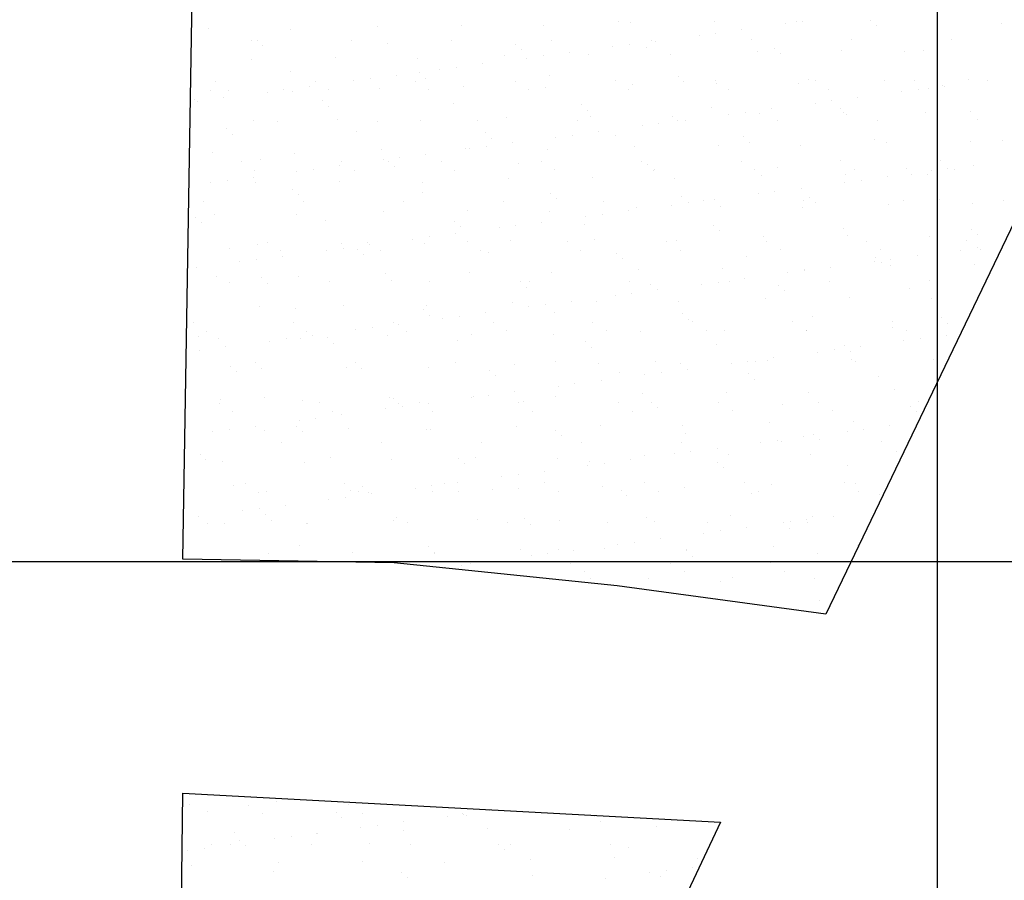
# Model space of a CAD drawing. Extents: x 183092 to 370957, y 1671495 to 3349112.
# Drawn here: x 184481 to 184558, y 1673136 to 1673203 of the extents above; entities that cross this region are included whole.
import ezdxf

# ---------------------------------------------------------------- set-up
doc = ezdxf.new("R2010")
doc.units = 0
doc.header["$MEASUREMENT"] = 0
for name, color, linetype in [('P-AREA_VERDE', 3, 'CONTINUOUS'), ('P-LIM_TRAC_VIARIO', 1, 'CONTINUOUS'), ('P-MALHA', 7, 'CONTINUOUS')]:
    doc.layers.add(name, color=color, linetype=linetype)

msp = doc.modelspace()

# ---------------------------------------------------------------- linework, layer by layer
at = {"layer": 'P-AREA_VERDE'}
for p, q in [((184494.045, 1673160.581), (184496.249, 1673295.485)), ((184601.418, 1673275.755), (184544.14, 1673156.284)), ((184527.952, 1673202.448), (184527.952, 1673202.448)), ((184528.876, 1673202.393), (184528.876, 1673202.393)), ((184535.42, 1673202.476), (184535.42, 1673202.476)), ((184540.984, 1673202.277), (184540.984, 1673202.277)), ((184541.815, 1673202.446), (184541.815, 1673202.446)), ((184542.285, 1673202.448), (184542.285, 1673202.448)), ((184547.646, 1673202.563), (184547.646, 1673202.563)), ((184557.797, 1673202.342), (184557.797, 1673202.342)), ((184496.037, 1673201.884), (184496.037, 1673201.884)), ((184502.433, 1673201.854), (184502.433, 1673201.854)), ((184509.185, 1673202.097), (184509.185, 1673202.097)), ((184515.729, 1673202.18), (184515.729, 1673202.18)), ((184522.124, 1673202.15), (184522.124, 1673202.15)), ((184535.556, 1673201.562), (184535.556, 1673201.562)), ((184537.588, 1673201.83), (184537.588, 1673201.83)), ((184548.107, 1673202.141), (184548.107, 1673202.141)), ((184499.406, 1673200.957), (184499.406, 1673200.957)), ((184499.821, 1673200.983), (184499.821, 1673200.983)), ((184507.191, 1673200.971), (184507.191, 1673200.971)), ((184509.973, 1673200.762), (184509.973, 1673200.762)), ((184514.977, 1673200.985), (184514.977, 1673200.985)), ((184519.976, 1673200.676), (184519.976, 1673200.676)), ((184522.762, 1673200.999), (184522.762, 1673200.999)), ((184528.827, 1673200.676), (184528.827, 1673200.676)), ((184530.548, 1673201.013), (184530.548, 1673201.013)), ((184530.859, 1673200.944), (184530.859, 1673200.944)), ((184534.255, 1673201.391), (184534.255, 1673201.391)), ((184538.333, 1673201.028), (184538.333, 1673201.028)), ((184546.118, 1673201.042), (184546.118, 1673201.042)), ((184553.904, 1673201.056), (184553.904, 1673201.056)), ((184500.282, 1673200.561), (184500.282, 1673200.561)), ((184520.437, 1673200.254), (184520.437, 1673200.254)), ((184524.13, 1673200.058), (184524.13, 1673200.058)), ((184525.653, 1673199.92), (184525.653, 1673199.92)), ((184527.525, 1673200.505), (184527.525, 1673200.505)), ((184530.127, 1673200.455), (184530.127, 1673200.455)), ((184532.048, 1673199.889), (184532.048, 1673199.889)), ((184538.801, 1673200.132), (184538.801, 1673200.132)), ((184540.131, 1673200.369), (184540.131, 1673200.369)), ((184540.592, 1673199.947), (184540.592, 1673199.947)), ((184545.345, 1673200.216), (184545.345, 1673200.216)), ((184550.282, 1673200.148), (184550.282, 1673200.148)), ((184551.74, 1673200.185), (184551.74, 1673200.185)), ((184499.418, 1673199.54), (184499.418, 1673199.54)), ((184505.962, 1673199.624), (184505.962, 1673199.624)), ((184512.357, 1673199.593), (184512.357, 1673199.593)), ((184517.4, 1673199.172), (184517.4, 1673199.172)), ((184519.109, 1673199.836), (184519.109, 1673199.836)), ((184520.796, 1673199.619), (184520.796, 1673199.619)), ((184522.097, 1673199.79), (184522.097, 1673199.79)), ((184502.457, 1673198.568), (184502.457, 1673198.568)), ((184512.461, 1673198.482), (184512.461, 1673198.482)), ((184514.066, 1673198.733), (184514.066, 1673198.733)), ((184515.368, 1673198.904), (184515.368, 1673198.904)), ((184496.576, 1673197.786), (184496.576, 1673197.786)), ((184504.361, 1673197.8), (184504.361, 1673197.8)), ((184507.337, 1673197.847), (184507.337, 1673197.847)), ((184508.638, 1673198.018), (184508.638, 1673198.018)), ((184510.671, 1673198.286), (184510.671, 1673198.286)), ((184512.146, 1673197.814), (184512.146, 1673197.814)), ((184512.922, 1673198.06), (184512.922, 1673198.06)), ((184519.932, 1673197.829), (184519.932, 1673197.829)), ((184522.612, 1673198.261), (184522.612, 1673198.261)), ((184527.717, 1673197.843), (184527.717, 1673197.843)), ((184532.616, 1673198.175), (184532.616, 1673198.175)), ((184533.076, 1673197.753), (184533.076, 1673197.753)), ((184535.502, 1673197.857), (184535.502, 1673197.857)), ((184535.578, 1673197.659), (184535.578, 1673197.659)), ((184541.973, 1673197.629), (184541.973, 1673197.629)), ((184542.767, 1673197.954), (184542.767, 1673197.954)), ((184543.288, 1673197.871), (184543.288, 1673197.871)), ((184548.725, 1673197.872), (184548.725, 1673197.872)), ((184551.073, 1673197.885), (184551.073, 1673197.885)), ((184552.77, 1673197.868), (184552.77, 1673197.868)), ((184555.269, 1673197.955), (184555.269, 1673197.955)), ((184556.748, 1673197.879), (184556.748, 1673197.879)), ((184496.195, 1673197.067), (184496.195, 1673197.067)), ((184497.63, 1673197.114), (184497.63, 1673197.114)), ((184500.608, 1673196.961), (184500.608, 1673196.961)), ((184501.909, 1673197.133), (184501.909, 1673197.133)), ((184502.59, 1673197.036), (184502.59, 1673197.036)), ((184503.941, 1673197.4), (184503.941, 1673197.4)), ((184505.415, 1673197.129), (184505.415, 1673197.129)), ((184509.342, 1673197.28), (184509.342, 1673197.28)), ((184513.201, 1673197.143), (184513.201, 1673197.143)), ((184515.886, 1673197.363), (184515.886, 1673197.363)), ((184520.986, 1673197.157), (184520.986, 1673197.157)), ((184522.281, 1673197.333), (184522.281, 1673197.333)), ((184528.771, 1673197.171), (184528.771, 1673197.171)), ((184529.034, 1673197.576), (184529.034, 1673197.576)), ((184536.557, 1673197.185), (184536.557, 1673197.185)), ((184544.342, 1673197.199), (184544.342, 1673197.199)), ((184550.019, 1673196.993), (184550.019, 1673196.993)), ((184551.32, 1673197.165), (184551.32, 1673197.165)), ((184552.127, 1673197.213), (184552.127, 1673197.213)), ((184553.231, 1673197.446), (184553.231, 1673197.446)), ((184553.352, 1673197.432), (184553.352, 1673197.432)), ((184494.942, 1673196.374), (184494.942, 1673196.374)), ((184495.179, 1673196.247), (184495.179, 1673196.247)), ((184497.212, 1673196.514), (184497.212, 1673196.514)), ((184504.946, 1673196.288), (184504.946, 1673196.288)), ((184515.097, 1673196.067), (184515.097, 1673196.067)), ((184543.289, 1673196.107), (184543.289, 1673196.107)), ((184544.59, 1673196.279), (184544.59, 1673196.279)), ((184546.623, 1673196.546), (184546.623, 1673196.546)), ((184505.406, 1673195.866), (184505.406, 1673195.866)), ((184525.1, 1673195.981), (184525.1, 1673195.981)), ((184525.561, 1673195.559), (184525.561, 1673195.559)), ((184535.251, 1673195.76), (184535.251, 1673195.76)), ((184537.861, 1673195.393), (184537.861, 1673195.393)), ((184538.958, 1673195.315), (184538.958, 1673195.315)), ((184539.893, 1673195.66), (184539.893, 1673195.66)), ((184545.255, 1673195.674), (184545.255, 1673195.674)), ((184545.502, 1673195.399), (184545.502, 1673195.399)), ((184551.897, 1673195.368), (184551.897, 1673195.368)), ((184555.406, 1673195.453), (184555.406, 1673195.453)), ((184499.575, 1673194.723), (184499.575, 1673194.723)), ((184501.425, 1673194.697), (184501.425, 1673194.697)), ((184506.119, 1673194.807), (184506.119, 1673194.807)), ((184509.211, 1673194.711), (184509.211, 1673194.711)), ((184512.514, 1673194.776), (184512.514, 1673194.776)), ((184516.996, 1673194.725), (184516.996, 1673194.725)), ((184519.267, 1673195.019), (184519.267, 1673195.019)), ((184524.781, 1673194.739), (184524.781, 1673194.739)), ((184525.811, 1673195.103), (184525.811, 1673195.103)), ((184532.206, 1673195.072), (184532.206, 1673195.072)), ((184532.567, 1673194.753), (184532.567, 1673194.753)), ((184533.164, 1673194.774), (184533.164, 1673194.774)), ((184536.56, 1673195.222), (184536.56, 1673195.222)), ((184540.352, 1673194.767), (184540.352, 1673194.767)), ((184545.716, 1673195.252), (184545.716, 1673195.252)), ((184548.137, 1673194.782), (184548.137, 1673194.782)), ((184555.923, 1673194.796), (184555.923, 1673194.796)), ((184497.43, 1673194.094), (184497.43, 1673194.094)), ((184507.581, 1673193.873), (184507.581, 1673193.873)), ((184517.585, 1673193.787), (184517.585, 1673193.787)), ((184526.435, 1673193.889), (184526.435, 1673193.889)), ((184529.83, 1673194.336), (184529.83, 1673194.336)), ((184531.132, 1673194.507), (184531.132, 1673194.507)), ((184497.891, 1673193.671), (184497.891, 1673193.671)), ((184518.046, 1673193.364), (184518.046, 1673193.364)), ((184519.705, 1673193.003), (184519.705, 1673193.003)), ((184523.101, 1673193.45), (184523.101, 1673193.45)), ((184524.402, 1673193.621), (184524.402, 1673193.621)), ((184527.736, 1673193.566), (184527.736, 1673193.566)), ((184537.74, 1673193.48), (184537.74, 1673193.48)), ((184538.2, 1673193.058), (184538.2, 1673193.058)), ((184547.891, 1673193.259), (184547.891, 1673193.259)), ((184548.883, 1673193.055), (184548.883, 1673193.055)), ((184555.427, 1673193.138), (184555.427, 1673193.138)), ((184557.894, 1673193.173), (184557.894, 1673193.173)), ((184496.352, 1673192.25), (184496.352, 1673192.25)), ((184502.747, 1673192.219), (184502.747, 1673192.219)), ((184509.5, 1673192.463), (184509.5, 1673192.463)), ((184516.044, 1673192.546), (184516.044, 1673192.546)), ((184516.371, 1673192.564), (184516.371, 1673192.564)), ((184517.673, 1673192.735), (184517.673, 1673192.735)), ((184522.439, 1673192.515), (184522.439, 1673192.515)), ((184529.191, 1673192.759), (184529.191, 1673192.759)), ((184535.735, 1673192.842), (184535.735, 1673192.842)), ((184542.13, 1673192.812), (184542.13, 1673192.812)), ((184498.595, 1673191.526), (184498.595, 1673191.526)), ((184500.066, 1673191.678), (184500.066, 1673191.678)), ((184506.38, 1673191.54), (184506.38, 1673191.54)), ((184509.642, 1673191.678), (184509.642, 1673191.678)), ((184510.07, 1673191.593), (184510.07, 1673191.593)), ((184510.943, 1673191.849), (184510.943, 1673191.849)), ((184512.976, 1673192.117), (184512.976, 1673192.117)), ((184514.165, 1673191.554), (184514.165, 1673191.554)), ((184521.951, 1673191.568), (184521.951, 1673191.568)), ((184529.736, 1673191.582), (184529.736, 1673191.582)), ((184537.522, 1673191.597), (184537.522, 1673191.597)), ((184545.307, 1673191.611), (184545.307, 1673191.611)), ((184553.092, 1673191.625), (184553.092, 1673191.625)), ((184499.649, 1673190.854), (184499.649, 1673190.854)), ((184502.913, 1673190.792), (184502.913, 1673190.792)), ((184504.214, 1673190.963), (184504.214, 1673190.963)), ((184506.246, 1673191.231), (184506.246, 1673191.231)), ((184507.434, 1673190.868), (184507.434, 1673190.868)), ((184510.53, 1673191.17), (184510.53, 1673191.17)), ((184515.22, 1673190.883), (184515.22, 1673190.883)), ((184520.221, 1673191.371), (184520.221, 1673191.371)), ((184523.005, 1673190.897), (184523.005, 1673190.897)), ((184530.224, 1673191.286), (184530.224, 1673191.286)), ((184530.685, 1673190.863), (184530.685, 1673190.863)), ((184530.79, 1673190.911), (184530.79, 1673190.911)), ((184538.576, 1673190.925), (184538.576, 1673190.925)), ((184540.375, 1673191.065), (184540.375, 1673191.065)), ((184546.361, 1673190.939), (184546.361, 1673190.939)), ((184550.379, 1673190.979), (184550.379, 1673190.979)), ((184552.324, 1673190.824), (184552.324, 1673190.824)), ((184553.625, 1673190.995), (184553.625, 1673190.995)), ((184554.146, 1673190.953), (184554.146, 1673190.953)), ((184555.657, 1673191.263), (184555.657, 1673191.263)), ((184497.484, 1673190.077), (184497.484, 1673190.077)), ((184499.517, 1673190.345), (184499.517, 1673190.345)), ((184506.277, 1673189.99), (184506.277, 1673189.99)), ((184512.672, 1673189.959), (184512.672, 1673189.959)), ((184519.424, 1673190.202), (184519.424, 1673190.202)), ((184525.968, 1673190.286), (184525.968, 1673190.286)), ((184532.363, 1673190.255), (184532.363, 1673190.255)), ((184539.116, 1673190.498), (184539.116, 1673190.498)), ((184545.594, 1673189.938), (184545.594, 1673189.938)), ((184545.66, 1673190.582), (184545.66, 1673190.582)), ((184546.895, 1673190.109), (184546.895, 1673190.109)), ((184548.928, 1673190.377), (184548.928, 1673190.377)), ((184550.84, 1673190.556), (184550.84, 1673190.556)), ((184552.055, 1673190.551), (184552.055, 1673190.551)), ((184496.183, 1673189.906), (184496.183, 1673189.906)), ((184499.733, 1673189.906), (184499.733, 1673189.906)), ((184502.554, 1673189.398), (184502.554, 1673189.398)), ((184512.705, 1673189.177), (184512.705, 1673189.177)), ((184540.166, 1673189.223), (184540.166, 1673189.223)), ((184542.198, 1673189.491), (184542.198, 1673189.491)), ((184495.659, 1673188.422), (184495.659, 1673188.422)), ((184503.015, 1673188.976), (184503.015, 1673188.976)), ((184503.444, 1673188.436), (184503.444, 1673188.436)), ((184511.23, 1673188.451), (184511.23, 1673188.451)), ((184519.015, 1673188.465), (184519.015, 1673188.465)), ((184522.709, 1673189.091), (184522.709, 1673189.091)), ((184523.17, 1673188.669), (184523.17, 1673188.669)), ((184526.8, 1673188.479), (184526.8, 1673188.479)), ((184532.86, 1673188.87), (184532.86, 1673188.87)), ((184534.586, 1673188.493), (184534.586, 1673188.493)), ((184535.469, 1673188.605), (184535.469, 1673188.605)), ((184538.865, 1673189.052), (184538.865, 1673189.052)), ((184542.371, 1673188.507), (184542.371, 1673188.507)), ((184542.864, 1673188.784), (184542.864, 1673188.784)), ((184550.156, 1673188.521), (184550.156, 1673188.521)), ((184553.015, 1673188.563), (184553.015, 1673188.563)), ((184557.942, 1673188.535), (184557.942, 1673188.535)), ((184509.657, 1673187.646), (184509.657, 1673187.646)), ((184516.201, 1673187.729), (184516.201, 1673187.729)), ((184522.596, 1673187.698), (184522.596, 1673187.698)), ((184528.74, 1673187.719), (184528.74, 1673187.719)), ((184529.349, 1673187.942), (184529.349, 1673187.942)), ((184532.135, 1673188.166), (184532.135, 1673188.166)), ((184533.437, 1673188.337), (184533.437, 1673188.337)), ((184535.893, 1673188.025), (184535.893, 1673188.025)), ((184542.288, 1673187.994), (184542.288, 1673187.994)), ((184543.325, 1673188.362), (184543.325, 1673188.362)), ((184549.04, 1673188.238), (184549.04, 1673188.238)), ((184555.584, 1673188.321), (184555.584, 1673188.321)), ((184495.039, 1673187.204), (184495.039, 1673187.204)), ((184496.51, 1673187.433), (184496.51, 1673187.433)), ((184502.905, 1673187.402), (184502.905, 1673187.402)), ((184505.19, 1673186.983), (184505.19, 1673186.983)), ((184515.194, 1673186.897), (184515.194, 1673186.897)), ((184525.406, 1673187.28), (184525.406, 1673187.28)), ((184526.707, 1673187.452), (184526.707, 1673187.452)), ((184495.5, 1673186.782), (184495.5, 1673186.782)), ((184515.655, 1673186.475), (184515.655, 1673186.475)), ((184518.676, 1673186.394), (184518.676, 1673186.394)), ((184519.978, 1673186.566), (184519.978, 1673186.566)), ((184522.01, 1673186.833), (184522.01, 1673186.833)), ((184525.345, 1673186.676), (184525.345, 1673186.676)), ((184535.348, 1673186.59), (184535.348, 1673186.59)), ((184535.809, 1673186.168), (184535.809, 1673186.168)), ((184545.499, 1673186.369), (184545.499, 1673186.369)), ((184555.503, 1673186.283), (184555.503, 1673186.283)), ((184511.947, 1673185.508), (184511.947, 1673185.508)), ((184513.248, 1673185.68), (184513.248, 1673185.68)), ((184515.281, 1673185.947), (184515.281, 1673185.947)), ((184519.582, 1673185.385), (184519.582, 1673185.385)), ((184526.126, 1673185.469), (184526.126, 1673185.469)), ((184531.755, 1673185.322), (184531.755, 1673185.322)), ((184532.521, 1673185.438), (184532.521, 1673185.438)), ((184539.273, 1673185.681), (184539.273, 1673185.681)), ((184539.541, 1673185.336), (184539.541, 1673185.336)), ((184545.817, 1673185.765), (184545.817, 1673185.765)), ((184547.326, 1673185.35), (184547.326, 1673185.35)), ((184552.212, 1673185.734), (184552.212, 1673185.734)), ((184555.111, 1673185.365), (184555.111, 1673185.365)), ((184555.964, 1673185.861), (184555.964, 1673185.861)), ((184497.675, 1673184.789), (184497.675, 1673184.789)), ((184499.89, 1673185.089), (184499.89, 1673185.089)), ((184500.614, 1673185.266), (184500.614, 1673185.266)), ((184501.668, 1673184.594), (184501.668, 1673184.594)), ((184505.218, 1673184.622), (184505.218, 1673184.622)), ((184506.434, 1673185.173), (184506.434, 1673185.173)), ((184506.519, 1673184.794), (184506.519, 1673184.794)), ((184507.678, 1673184.703), (184507.678, 1673184.703)), ((184508.399, 1673185.28), (184508.399, 1673185.28)), ((184508.551, 1673185.061), (184508.551, 1673185.061)), ((184509.453, 1673184.608), (184509.453, 1673184.608)), ((184512.829, 1673185.142), (184512.829, 1673185.142)), ((184516.185, 1673185.294), (184516.185, 1673185.294)), ((184517.239, 1673184.622), (184517.239, 1673184.622)), ((184523.97, 1673185.308), (184523.97, 1673185.308)), ((184525.024, 1673184.636), (184525.024, 1673184.636)), ((184532.809, 1673184.651), (184532.809, 1673184.651)), ((184540.595, 1673184.665), (184540.595, 1673184.665)), ((184548.38, 1673184.679), (184548.38, 1673184.679)), ((184554.629, 1673184.655), (184554.629, 1673184.655)), ((184555.93, 1673184.826), (184555.93, 1673184.826)), ((184556.166, 1673184.693), (184556.166, 1673184.693)), ((184499.789, 1673183.908), (184499.789, 1673183.908)), ((184501.822, 1673184.175), (184501.822, 1673184.175)), ((184508.139, 1673184.281), (184508.139, 1673184.281)), ((184517.829, 1673184.482), (184517.829, 1673184.482)), ((184527.833, 1673184.396), (184527.833, 1673184.396)), ((184528.294, 1673183.974), (184528.294, 1673183.974)), ((184537.984, 1673184.175), (184537.984, 1673184.175)), ((184547.988, 1673184.089), (184547.988, 1673184.089)), ((184549.2, 1673183.94), (184549.2, 1673183.94)), ((184551.233, 1673184.208), (184551.233, 1673184.208)), ((184495.092, 1673183.289), (184495.092, 1673183.289)), ((184498.488, 1673183.736), (184498.488, 1673183.736)), ((184529.506, 1673183.125), (184529.506, 1673183.125)), ((184536.05, 1673183.208), (184536.05, 1673183.208)), ((184542.445, 1673183.177), (184542.445, 1673183.177)), ((184542.471, 1673183.054), (184542.471, 1673183.054)), ((184544.503, 1673183.322), (184544.503, 1673183.322)), ((184547.899, 1673183.769), (184547.899, 1673183.769)), ((184548.449, 1673183.667), (184548.449, 1673183.667)), ((184549.198, 1673183.421), (184549.198, 1673183.421)), ((184555.742, 1673183.504), (184555.742, 1673183.504)), ((184496.667, 1673182.616), (184496.667, 1673182.616)), ((184500.163, 1673182.509), (184500.163, 1673182.509)), ((184503.062, 1673182.585), (184503.062, 1673182.585)), ((184509.815, 1673182.829), (184509.815, 1673182.829)), ((184510.314, 1673182.288), (184510.314, 1673182.288)), ((184516.359, 1673182.912), (184516.359, 1673182.912)), ((184522.754, 1673182.881), (184522.754, 1673182.881)), ((184537.774, 1673182.436), (184537.774, 1673182.436)), ((184541.17, 1673182.883), (184541.17, 1673182.883)), ((184552.175, 1673182.261), (184552.175, 1673182.261)), ((184497.678, 1673182.162), (184497.678, 1673182.162)), ((184500.624, 1673182.087), (184500.624, 1673182.087)), ((184505.463, 1673182.176), (184505.463, 1673182.176)), ((184513.249, 1673182.19), (184513.249, 1673182.19)), ((184520.318, 1673182.202), (184520.318, 1673182.202)), ((184520.779, 1673181.78), (184520.779, 1673181.78)), ((184521.034, 1673182.204), (184521.034, 1673182.204)), ((184528.819, 1673182.219), (184528.819, 1673182.219)), ((184530.469, 1673181.981), (184530.469, 1673181.981)), ((184531.045, 1673181.55), (184531.045, 1673181.55)), ((184534.44, 1673181.997), (184534.44, 1673181.997)), ((184535.742, 1673182.168), (184535.742, 1673182.168)), ((184536.605, 1673182.233), (184536.605, 1673182.233)), ((184540.472, 1673181.895), (184540.472, 1673181.895)), ((184544.39, 1673182.247), (184544.39, 1673182.247)), ((184550.624, 1673181.674), (184550.624, 1673181.674)), ((184527.711, 1673181.111), (184527.711, 1673181.111)), ((184529.012, 1673181.282), (184529.012, 1673181.282)), ((184539.431, 1673180.864), (184539.431, 1673180.864)), ((184540.933, 1673181.473), (184540.933, 1673181.473)), ((184545.975, 1673180.948), (184545.975, 1673180.948)), ((184552.37, 1673180.917), (184552.37, 1673180.917)), ((184500.048, 1673180.272), (184500.048, 1673180.272)), ((184502.799, 1673180.094), (184502.799, 1673180.094)), ((184506.592, 1673180.355), (184506.592, 1673180.355)), ((184512.802, 1673180.008), (184512.802, 1673180.008)), ((184512.987, 1673180.325), (184512.987, 1673180.325)), ((184519.739, 1673180.568), (184519.739, 1673180.568)), ((184520.981, 1673180.225), (184520.981, 1673180.225)), ((184522.283, 1673180.396), (184522.283, 1673180.396)), ((184524.315, 1673180.664), (184524.315, 1673180.664)), ((184526.283, 1673180.652), (184526.283, 1673180.652)), ((184532.678, 1673180.621), (184532.678, 1673180.621)), ((184513.263, 1673179.585), (184513.263, 1673179.585)), ((184514.252, 1673179.339), (184514.252, 1673179.339)), ((184515.553, 1673179.51), (184515.553, 1673179.51)), ((184517.586, 1673179.778), (184517.586, 1673179.778)), ((184522.954, 1673179.787), (184522.954, 1673179.787)), ((184532.957, 1673179.701), (184532.957, 1673179.701)), ((184533.418, 1673179.278), (184533.418, 1673179.278)), ((184543.108, 1673179.48), (184543.108, 1673179.48)), ((184553.112, 1673179.394), (184553.112, 1673179.394)), ((184494.848, 1673178.991), (184494.848, 1673178.991)), ((184502.633, 1673179.005), (184502.633, 1673179.005)), ((184507.523, 1673178.453), (184507.523, 1673178.453)), ((184508.824, 1673178.624), (184508.824, 1673178.624)), ((184510.418, 1673179.019), (184510.418, 1673179.019)), ((184510.856, 1673178.892), (184510.856, 1673178.892)), ((184518.204, 1673179.034), (184518.204, 1673179.034)), ((184525.989, 1673179.048), (184525.989, 1673179.048)), ((184533.774, 1673179.062), (184533.774, 1673179.062)), ((184541.56, 1673179.076), (184541.56, 1673179.076)), ((184549.345, 1673179.09), (184549.345, 1673179.09)), ((184549.355, 1673178.604), (184549.355, 1673178.604)), ((184550.399, 1673178.419), (184550.399, 1673178.419)), ((184553.573, 1673178.971), (184553.573, 1673178.971)), ((184495.284, 1673177.899), (184495.284, 1673177.899)), ((184495.902, 1673178.32), (184495.902, 1673178.32)), ((184496.825, 1673177.799), (184496.825, 1673177.799)), ((184502.094, 1673177.738), (184502.094, 1673177.738)), ((184503.22, 1673177.768), (184503.22, 1673177.768)), ((184503.687, 1673178.334), (184503.687, 1673178.334)), ((184504.127, 1673178.006), (184504.127, 1673178.006)), ((184505.287, 1673177.813), (184505.287, 1673177.813)), ((184509.972, 1673178.011), (184509.972, 1673178.011)), ((184511.473, 1673178.348), (184511.473, 1673178.348)), ((184516.516, 1673178.095), (184516.516, 1673178.095)), ((184519.258, 1673178.362), (184519.258, 1673178.362)), ((184522.911, 1673178.064), (184522.911, 1673178.064)), ((184527.043, 1673178.376), (184527.043, 1673178.376)), ((184529.664, 1673178.308), (184529.664, 1673178.308)), ((184534.829, 1673178.39), (184534.829, 1673178.39)), ((184536.208, 1673178.391), (184536.208, 1673178.391)), ((184542.603, 1673178.36), (184542.603, 1673178.36)), ((184542.614, 1673178.404), (184542.614, 1673178.404)), ((184551.505, 1673177.771), (184551.505, 1673177.771)), ((184553.538, 1673178.038), (184553.538, 1673178.038)), ((184497.397, 1673177.12), (184497.397, 1673177.12)), ((184500.793, 1673177.567), (184500.793, 1673177.567)), ((184505.748, 1673177.391), (184505.748, 1673177.391)), ((184515.438, 1673177.592), (184515.438, 1673177.592)), ((184525.442, 1673177.506), (184525.442, 1673177.506)), ((184525.903, 1673177.084), (184525.903, 1673177.084)), ((184535.593, 1673177.285), (184535.593, 1673177.285)), ((184544.776, 1673176.885), (184544.776, 1673176.885)), ((184545.597, 1673177.199), (184545.597, 1673177.199)), ((184546.808, 1673177.152), (184546.808, 1673177.152)), ((184550.204, 1673177.599), (184550.204, 1673177.599)), ((184495.365, 1673176.852), (184495.365, 1673176.852)), ((184540.079, 1673176.266), (184540.079, 1673176.266)), ((184543.475, 1673176.713), (184543.475, 1673176.713)), ((184546.057, 1673176.777), (184546.057, 1673176.777)), ((184546.132, 1673176.131), (184546.132, 1673176.131)), ((184497.772, 1673175.619), (184497.772, 1673175.619)), ((184499.697, 1673175.902), (184499.697, 1673175.902)), ((184500.205, 1673175.455), (184500.205, 1673175.455)), ((184506.749, 1673175.538), (184506.749, 1673175.538)), ((184507.482, 1673175.916), (184507.482, 1673175.916)), ((184507.923, 1673175.398), (184507.923, 1673175.398)), ((184513.144, 1673175.508), (184513.144, 1673175.508)), ((184515.268, 1673175.93), (184515.268, 1673175.93)), ((184519.897, 1673175.751), (184519.897, 1673175.751)), ((184523.053, 1673175.944), (184523.053, 1673175.944)), ((184526.441, 1673175.834), (184526.441, 1673175.834)), ((184530.838, 1673175.958), (184530.838, 1673175.958)), ((184532.836, 1673175.804), (184532.836, 1673175.804)), ((184533.35, 1673175.38), (184533.35, 1673175.38)), ((184536.745, 1673175.827), (184536.745, 1673175.827)), ((184538.047, 1673175.999), (184538.047, 1673175.999)), ((184538.624, 1673175.972), (184538.624, 1673175.972)), ((184539.588, 1673176.047), (184539.588, 1673176.047)), ((184546.409, 1673175.987), (184546.409, 1673175.987)), ((184552.527, 1673176.1), (184552.527, 1673176.1)), ((184498.233, 1673175.197), (184498.233, 1673175.197)), ((184517.927, 1673175.312), (184517.927, 1673175.312)), ((184518.387, 1673174.89), (184518.387, 1673174.89)), ((184528.078, 1673175.091), (184528.078, 1673175.091)), ((184530.016, 1673174.941), (184530.016, 1673174.941)), ((184531.317, 1673175.113), (184531.317, 1673175.113)), ((184538.081, 1673175.005), (184538.081, 1673175.005)), ((184538.542, 1673174.583), (184538.542, 1673174.583)), ((184548.232, 1673174.784), (184548.232, 1673174.784)), ((184523.286, 1673174.055), (184523.286, 1673174.055)), ((184524.588, 1673174.227), (184524.588, 1673174.227)), ((184526.62, 1673174.494), (184526.62, 1673174.494)), ((184500.408, 1673173.204), (184500.408, 1673173.204)), ((184510.13, 1673173.194), (184510.13, 1673173.194)), ((184510.411, 1673173.118), (184510.411, 1673173.118)), ((184516.557, 1673173.169), (184516.557, 1673173.169)), ((184516.674, 1673173.278), (184516.674, 1673173.278)), ((184517.858, 1673173.341), (184517.858, 1673173.341)), ((184519.891, 1673173.608), (184519.891, 1673173.608)), ((184523.069, 1673173.247), (184523.069, 1673173.247)), ((184529.821, 1673173.491), (184529.821, 1673173.491)), ((184536.365, 1673173.574), (184536.365, 1673173.574)), ((184542.76, 1673173.543), (184542.76, 1673173.543)), ((184549.513, 1673173.787), (184549.513, 1673173.787)), ((184496.867, 1673172.731), (184496.867, 1673172.731)), ((184496.982, 1673172.982), (184496.982, 1673172.982)), ((184503.377, 1673172.951), (184503.377, 1673172.951)), ((184504.652, 1673172.745), (184504.652, 1673172.745)), ((184509.828, 1673172.284), (184509.828, 1673172.284)), ((184510.872, 1673172.696), (184510.872, 1673172.696)), ((184511.129, 1673172.455), (184511.129, 1673172.455)), ((184512.437, 1673172.759), (184512.437, 1673172.759)), ((184513.161, 1673172.722), (184513.161, 1673172.722)), ((184520.223, 1673172.773), (184520.223, 1673172.773)), ((184520.562, 1673172.897), (184520.562, 1673172.897)), ((184528.008, 1673172.788), (184528.008, 1673172.788)), ((184530.566, 1673172.811), (184530.566, 1673172.811)), ((184531.027, 1673172.389), (184531.027, 1673172.389)), ((184535.793, 1673172.802), (184535.793, 1673172.802)), ((184540.717, 1673172.59), (184540.717, 1673172.59)), ((184543.579, 1673172.816), (184543.579, 1673172.816)), ((184550.721, 1673172.504), (184550.721, 1673172.504)), ((184551.364, 1673172.83), (184551.364, 1673172.83)), ((184497.921, 1673172.059), (184497.921, 1673172.059)), ((184504.399, 1673171.569), (184504.399, 1673171.569)), ((184505.706, 1673172.073), (184505.706, 1673172.073)), ((184506.432, 1673171.836), (184506.432, 1673171.836)), ((184513.492, 1673172.088), (184513.492, 1673172.088)), ((184521.277, 1673172.102), (184521.277, 1673172.102)), ((184529.062, 1673172.116), (184529.062, 1673172.116)), ((184536.848, 1673172.13), (184536.848, 1673172.13)), ((184544.633, 1673172.144), (184544.633, 1673172.144)), ((184551.181, 1673172.082), (184551.181, 1673172.082)), ((184499.702, 1673170.951), (184499.702, 1673170.951)), ((184502.896, 1673170.924), (184502.896, 1673170.924)), ((184503.098, 1673171.398), (184503.098, 1673171.398)), ((184520.054, 1673170.934), (184520.054, 1673170.934)), ((184526.598, 1673171.017), (184526.598, 1673171.017)), ((184532.993, 1673170.987), (184532.993, 1673170.987)), ((184539.746, 1673171.23), (184539.746, 1673171.23)), ((184546.29, 1673171.313), (184546.29, 1673171.313)), ((184549.113, 1673170.983), (184549.113, 1673170.983)), ((184496.369, 1673170.512), (184496.369, 1673170.512)), ((184497.67, 1673170.683), (184497.67, 1673170.683)), ((184500.363, 1673170.638), (184500.363, 1673170.638)), ((184503.357, 1673170.502), (184503.357, 1673170.502)), ((184506.907, 1673170.721), (184506.907, 1673170.721)), ((184513.047, 1673170.703), (184513.047, 1673170.703)), ((184513.302, 1673170.691), (184513.302, 1673170.691)), ((184523.051, 1673170.617), (184523.051, 1673170.617)), ((184523.511, 1673170.195), (184523.511, 1673170.195)), ((184533.202, 1673170.396), (184533.202, 1673170.396)), ((184542.384, 1673170.097), (184542.384, 1673170.097)), ((184543.205, 1673170.31), (184543.205, 1673170.31)), ((184545.78, 1673170.544), (184545.78, 1673170.544)), ((184547.081, 1673170.715), (184547.081, 1673170.715)), ((184501.716, 1673169.641), (184501.716, 1673169.641)), ((184509.501, 1673169.656), (184509.501, 1673169.656)), ((184517.287, 1673169.67), (184517.287, 1673169.67)), ((184525.072, 1673169.684), (184525.072, 1673169.684)), ((184532.858, 1673169.698), (184532.858, 1673169.698)), ((184535.655, 1673169.211), (184535.655, 1673169.211)), ((184539.05, 1673169.658), (184539.05, 1673169.658)), ((184540.352, 1673169.829), (184540.352, 1673169.829)), ((184540.643, 1673169.712), (184540.643, 1673169.712)), ((184543.666, 1673169.888), (184543.666, 1673169.888)), ((184548.428, 1673169.726), (184548.428, 1673169.726)), ((184495.381, 1673168.73), (184495.381, 1673168.73)), ((184505.532, 1673168.509), (184505.532, 1673168.509)), ((184516.831, 1673168.461), (184516.831, 1673168.461)), ((184529.979, 1673168.673), (184529.979, 1673168.673)), ((184532.321, 1673168.772), (184532.321, 1673168.772)), ((184533.622, 1673168.943), (184533.622, 1673168.943)), ((184536.523, 1673168.757), (184536.523, 1673168.757)), ((184542.918, 1673168.726), (184542.918, 1673168.726)), ((184549.67, 1673168.97), (184549.67, 1673168.97)), ((184495.841, 1673168.307), (184495.841, 1673168.307)), ((184497.14, 1673168.165), (184497.14, 1673168.165)), ((184503.535, 1673168.134), (184503.535, 1673168.134)), ((184510.287, 1673168.377), (184510.287, 1673168.377)), ((184515.535, 1673168.423), (184515.535, 1673168.423)), ((184515.996, 1673168), (184515.996, 1673168)), ((184523.226, 1673168.43), (184523.226, 1673168.43)), ((184525.591, 1673167.886), (184525.591, 1673167.886)), ((184525.686, 1673168.202), (184525.686, 1673168.202)), ((184526.893, 1673168.057), (184526.893, 1673168.057)), ((184528.925, 1673168.325), (184528.925, 1673168.325)), ((184535.69, 1673168.116), (184535.69, 1673168.116)), ((184536.151, 1673167.694), (184536.151, 1673167.694)), ((184545.841, 1673167.895), (184545.841, 1673167.895)), ((184518.862, 1673167), (184518.862, 1673167)), ((184520.163, 1673167.171), (184520.163, 1673167.171)), ((184522.196, 1673167.439), (184522.196, 1673167.439)), ((184498.016, 1673166.314), (184498.016, 1673166.314)), ((184498.886, 1673166.471), (184498.886, 1673166.471)), ((184506.671, 1673166.485), (184506.671, 1673166.485)), ((184508.02, 1673166.229), (184508.02, 1673166.229)), ((184513.434, 1673166.285), (184513.434, 1673166.285)), ((184514.456, 1673166.499), (184514.456, 1673166.499)), ((184515.466, 1673166.553), (184515.466, 1673166.553)), ((184522.242, 1673166.513), (184522.242, 1673166.513)), ((184526.756, 1673166.2), (184526.756, 1673166.2)), ((184530.027, 1673166.527), (184530.027, 1673166.527)), ((184533.151, 1673166.17), (184533.151, 1673166.17)), ((184537.812, 1673166.541), (184537.812, 1673166.541)), ((184539.903, 1673166.413), (184539.903, 1673166.413)), ((184545.598, 1673166.556), (184545.598, 1673166.556)), ((184546.447, 1673166.496), (184546.447, 1673166.496)), ((184499.94, 1673165.799), (184499.94, 1673165.799)), ((184500.52, 1673165.821), (184500.52, 1673165.821)), ((184506.704, 1673165.399), (184506.704, 1673165.399)), ((184507.064, 1673165.904), (184507.064, 1673165.904)), ((184507.725, 1673165.813), (184507.725, 1673165.813)), ((184508.481, 1673165.806), (184508.481, 1673165.806)), ((184508.737, 1673165.667), (184508.737, 1673165.667)), ((184512.133, 1673166.114), (184512.133, 1673166.114)), ((184513.459, 1673165.874), (184513.459, 1673165.874)), ((184515.511, 1673165.827), (184515.511, 1673165.827)), ((184518.171, 1673166.008), (184518.171, 1673166.008)), ((184520.212, 1673166.117), (184520.212, 1673166.117)), ((184523.296, 1673165.841), (184523.296, 1673165.841)), ((184528.175, 1673165.922), (184528.175, 1673165.922)), ((184528.635, 1673165.499), (184528.635, 1673165.499)), ((184531.081, 1673165.856), (184531.081, 1673165.856)), ((184538.326, 1673165.701), (184538.326, 1673165.701)), ((184538.867, 1673165.87), (184538.867, 1673165.87)), ((184546.652, 1673165.884), (184546.652, 1673165.884)), ((184548.329, 1673165.615), (184548.329, 1673165.615)), ((184502.007, 1673164.781), (184502.007, 1673164.781)), ((184505.403, 1673165.228), (184505.403, 1673165.228)), ((184495.278, 1673163.895), (184495.278, 1673163.895)), ((184498.674, 1673164.342), (184498.674, 1673164.342)), ((184499.975, 1673164.514), (184499.975, 1673164.514)), ((184500.505, 1673164.034), (184500.505, 1673164.034)), ((184530.136, 1673163.856), (184530.136, 1673163.856)), ((184536.68, 1673163.94), (184536.68, 1673163.94)), ((184543.075, 1673163.909), (184543.075, 1673163.909)), ((184544.689, 1673163.927), (184544.689, 1673163.927)), ((184495.95, 1673163.367), (184495.95, 1673163.367)), ((184497.297, 1673163.348), (184497.297, 1673163.348)), ((184500.965, 1673163.612), (184500.965, 1673163.612)), ((184503.692, 1673163.317), (184503.692, 1673163.317)), ((184503.735, 1673163.381), (184503.735, 1673163.381)), ((184510.445, 1673163.56), (184510.445, 1673163.56)), ((184510.656, 1673163.813), (184510.656, 1673163.813)), ((184511.521, 1673163.395), (184511.521, 1673163.395)), ((184516.989, 1673163.644), (184516.989, 1673163.644)), ((184519.306, 1673163.409), (184519.306, 1673163.409)), ((184520.659, 1673163.727), (184520.659, 1673163.727)), ((184521.12, 1673163.305), (184521.12, 1673163.305)), ((184523.384, 1673163.613), (184523.384, 1673163.613)), ((184527.091, 1673163.424), (184527.091, 1673163.424)), ((184530.81, 1673163.506), (184530.81, 1673163.506)), ((184534.877, 1673163.438), (184534.877, 1673163.438)), ((184540.814, 1673163.42), (184540.814, 1673163.42)), ((184541.355, 1673163.488), (184541.355, 1673163.488)), ((184542.657, 1673163.66), (184542.657, 1673163.66)), ((184542.662, 1673163.452), (184542.662, 1673163.452)), ((184534.626, 1673162.603), (184534.626, 1673162.603)), ((184535.927, 1673162.774), (184535.927, 1673162.774)), ((184537.96, 1673163.041), (184537.96, 1673163.041)), ((184541.275, 1673162.998), (184541.275, 1673162.998)), ((184503.14, 1673161.619), (184503.14, 1673161.619)), ((184527.896, 1673161.717), (184527.896, 1673161.717)), ((184529.198, 1673161.888), (184529.198, 1673161.888)), ((184531.23, 1673162.155), (184531.23, 1673162.155)), ((184540.061, 1673161.596), (184540.061, 1673161.596)), ((184546.604, 1673161.679), (184546.604, 1673161.679)), ((184500.678, 1673161.004), (184500.678, 1673161.004)), ((184507.222, 1673161.087), (184507.222, 1673161.087)), ((184513.144, 1673161.533), (184513.144, 1673161.533)), ((184513.605, 1673161.111), (184513.605, 1673161.111)), ((184513.617, 1673161.057), (184513.617, 1673161.057)), ((184520.369, 1673161.3), (184520.369, 1673161.3)), ((184521.167, 1673160.831), (184521.167, 1673160.831)), ((184522.468, 1673161.002), (184522.468, 1673161.002)), ((184523.295, 1673161.312), (184523.295, 1673161.312)), ((184524.501, 1673161.27), (184524.501, 1673161.27)), ((184526.913, 1673161.383), (184526.913, 1673161.383)), ((184533.299, 1673161.226), (184533.299, 1673161.226)), ((184533.308, 1673161.353), (184533.308, 1673161.353)), ((184533.76, 1673160.804), (184533.76, 1673160.804)), ((184543.45, 1673161.005), (184543.45, 1673161.005)), ((184510.506, 1673160.289), (184494.045, 1673160.581)), ((184494.045, 1673160.581), (184494.045, 1673160.581)), ((184494.045, 1673160.581), (184494.045, 1673160.581)), ((184494.045, 1673160.581), (184494.045, 1673160.581)), ((184527.88, 1673158.509), (184510.506, 1673160.289)), ((184515.739, 1673160.116), (184515.739, 1673160.116)), ((184516.475, 1673160.239), (184516.475, 1673160.239)), ((184517.771, 1673160.384), (184517.771, 1673160.384)), ((184524.261, 1673160.253), (184524.261, 1673160.253)), ((184532.046, 1673160.267), (184532.046, 1673160.267)), ((184539.832, 1673160.281), (184539.832, 1673160.281)), ((184514.438, 1673159.945), (184514.438, 1673159.945)), ((184525.315, 1673159.581), (184525.315, 1673159.581)), ((184533.1, 1673159.595), (184533.1, 1673159.595)), ((184540.886, 1673159.61), (184540.886, 1673159.61)), ((184525.783, 1673159.032), (184525.783, 1673159.032)), ((184544.14, 1673156.284), (184527.88, 1673158.509)), ((184530.294, 1673159.039), (184530.294, 1673159.039)), ((184535.935, 1673158.811), (184535.935, 1673158.811)), ((184536.838, 1673159.123), (184536.838, 1673159.123)), ((184543.233, 1673159.092), (184543.233, 1673159.092)), ((184543.66, 1673157.319), (184543.66, 1673157.319)), ((184540.265, 1673156.872), (184540.265, 1673156.872)), ((184544.14, 1673156.284), (184544.14, 1673156.284)), ((184493.336, 1673077.374), (184494.032, 1673142.339)), ((184494.032, 1673142.339), (184494.032, 1673142.339)), ((184494.032, 1673142.339), (184494.032, 1673142.339)), ((184494.032, 1673142.339), (184494.032, 1673142.339)), ((184494.032, 1673142.339), (184535.924, 1673140.081)), ((184501.308, 1673141.736), (184501.308, 1673141.736)), ((184494.555, 1673141.492), (184494.555, 1673141.492)), ((184495.967, 1673140.951), (184495.967, 1673140.951)), ((184499.177, 1673141.415), (184499.177, 1673141.415)), ((184505.97, 1673140.865), (184505.97, 1673140.865)), ((184506.962, 1673141.43), (184506.962, 1673141.43)), ((184517.957, 1673140.989), (184517.957, 1673140.989)), ((184500.231, 1673140.744), (184500.231, 1673140.744)), ((184535.924, 1673140.081), (184506.2, 1673077.374)), ((184506.431, 1673140.442), (184506.431, 1673140.442)), ((184508.016, 1673140.758), (184508.016, 1673140.758)), ((184511.227, 1673140.103), (184511.227, 1673140.103)), ((184514.623, 1673140.551), (184514.623, 1673140.551)), ((184515.802, 1673140.772), (184515.802, 1673140.772)), ((184515.924, 1673140.722), (184515.924, 1673140.722)), ((184516.121, 1673140.644), (184516.121, 1673140.644)), ((184526.125, 1673140.558), (184526.125, 1673140.558)), ((184526.586, 1673140.135), (184526.586, 1673140.135)), ((184507.894, 1673139.665), (184507.894, 1673139.665)), ((184509.195, 1673139.836), (184509.195, 1673139.836)), ((184511.232, 1673139.475), (184511.232, 1673139.475)), ((184517.776, 1673139.558), (184517.776, 1673139.558)), ((184524.171, 1673139.528), (184524.171, 1673139.528)), ((184530.923, 1673139.771), (184530.923, 1673139.771)), ((184498.085, 1673139.262), (184498.085, 1673139.262)), ((184498.455, 1673138.67), (184498.455, 1673138.67)), ((184501.164, 1673138.779), (184501.164, 1673138.779)), ((184502.465, 1673138.95), (184502.465, 1673138.95)), ((184504.48, 1673139.232), (184504.48, 1673139.232)), ((184504.498, 1673139.218), (184504.498, 1673139.218)), ((184494.435, 1673137.893), (184494.435, 1673137.893)), ((184495.736, 1673138.064), (184495.736, 1673138.064)), ((184496.241, 1673138.312), (184496.241, 1673138.312)), ((184497.769, 1673138.332), (184497.769, 1673138.332)), ((184498.916, 1673138.248), (184498.916, 1673138.248)), ((184504.026, 1673138.326), (184504.026, 1673138.326)), ((184508.606, 1673138.449), (184508.606, 1673138.449)), ((184511.811, 1673138.34), (184511.811, 1673138.34)), ((184518.61, 1673138.363), (184518.61, 1673138.363)), ((184519.071, 1673137.941), (184519.071, 1673137.941)), ((184519.597, 1673138.354), (184519.597, 1673138.354)), ((184527.382, 1673138.368), (184527.382, 1673138.368)), ((184528.761, 1673138.142), (184528.761, 1673138.142)), ((184508.009, 1673137.002), (184508.009, 1673137.002)), ((184521.156, 1673137.215), (184521.156, 1673137.215)), ((184527.7, 1673137.298), (184527.7, 1673137.298)), ((184534.096, 1673137.267), (184534.096, 1673137.267)), ((184494.713, 1673136.675), (184494.713, 1673136.675)), ((184501.091, 1673136.255), (184501.091, 1673136.255)), ((184501.465, 1673136.918), (184501.465, 1673136.918)), ((184514.404, 1673136.971), (184514.404, 1673136.971)), ((184531.688, 1673136.324), (184531.688, 1673136.324)), ((184533.721, 1673136.592), (184533.721, 1673136.592)), ((184511.094, 1673136.169), (184511.094, 1673136.169)), ((184511.555, 1673135.747), (184511.555, 1673135.747)), ((184521.246, 1673135.948), (184521.246, 1673135.948)), ((184526.991, 1673135.706), (184526.991, 1673135.706)), ((184530.387, 1673136.153), (184530.387, 1673136.153)), ((184531.249, 1673135.862), (184531.249, 1673135.862))]:
    msp.add_line(p, q, dxfattribs=at)
at = {"layer": 'P-LIM_TRAC_VIARIO'}
for p, q in [((184494.045, 1673160.581), (184496.249, 1673295.485)), ((184601.418, 1673275.755), (184544.14, 1673156.284)), ((184510.506, 1673160.289), (184494.045, 1673160.581)), ((184494.045, 1673160.581), (184494.045, 1673160.581)), ((184494.045, 1673160.581), (184494.045, 1673160.581)), ((184494.045, 1673160.581), (184494.045, 1673160.581)), ((184527.88, 1673158.509), (184510.506, 1673160.289)), ((184544.14, 1673156.284), (184527.88, 1673158.509)), ((184544.14, 1673156.284), (184544.14, 1673156.284)), ((184493.336, 1673077.374), (184494.032, 1673142.339)), ((184494.032, 1673142.339), (184494.032, 1673142.339)), ((184494.032, 1673142.339), (184494.032, 1673142.339)), ((184494.032, 1673142.339), (184494.032, 1673142.339)), ((184494.032, 1673142.339), (184535.924, 1673140.081)), ((184535.924, 1673140.081), (184506.2, 1673077.374))]:
    msp.add_line(p, q, dxfattribs=at)
at = {"layer": 'P-MALHA'}
for p, q in [((184552.8, 1674270), (184552.8, 1671496)), ((183105, 1673160.4), (185518, 1673160.4))]:
    msp.add_line(p, q, dxfattribs=at)

doc.saveas('drawing.dxf')
